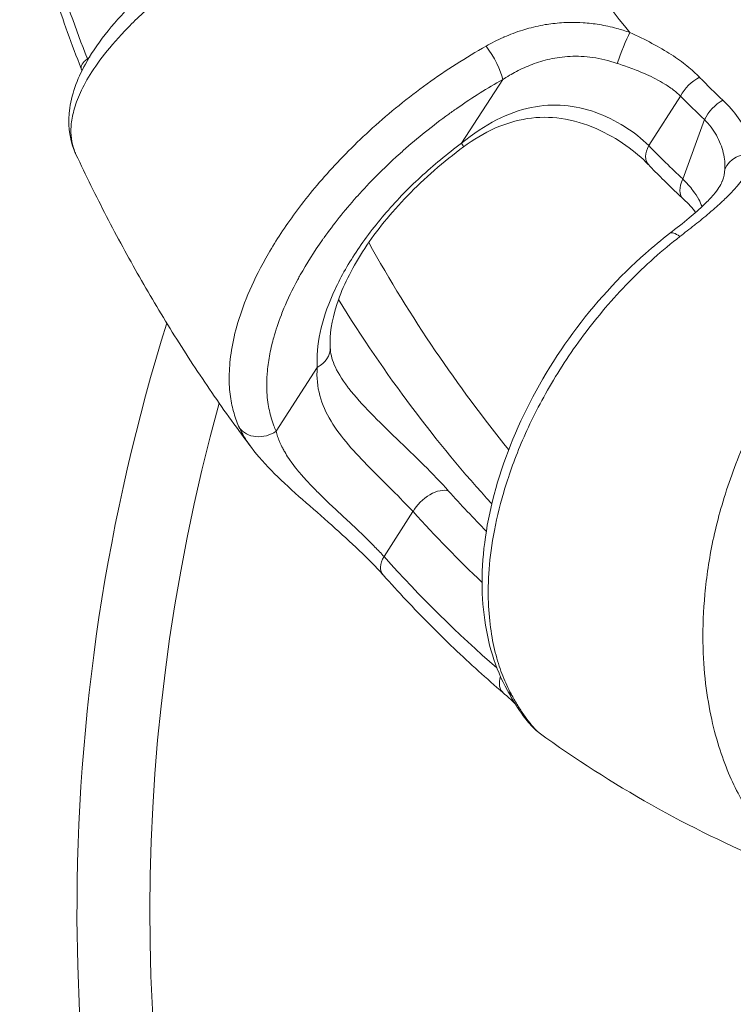
# Model space of a CAD drawing. Units: inches. Extents: x 0 to 249, y -1 to 301.
# Drawn here: x 135 to 136, y 82 to 83 of the extents above; entities that cross this region are included whole.
import ezdxf

# ---------------------------------------------------------------- set-up
doc = ezdxf.new("R2010")
doc.units = ezdxf.units.IN
doc.header["$MEASUREMENT"] = 0

# ---------------------------------------------------------------- blocks, each defined once
blk = doc.blocks.new('06-E_BLOCK_2D-BACK')
at = {"color": 0, "linetype": 'Continuous', "lineweight": 0, "extrusion": (1.22465e-16, 1, -2.22045e-16)}
for p, q in [((-17.0309, 6.3696), (-17.0334, 6.3673)), ((-16.6207, 6.2743), (-16.5753, 6.3446)), ((-16.4143, 6.2716), (-16.3791, 6.3261)), ((-16.3528, 6.3003), (-16.3768, 6.2348)), ((-16.8252, 5.9568), (-16.7799, 6.0271)), ((-16.7062, 5.8186), (-16.6743, 5.8682))]:
    blk.add_line(p, q, dxfattribs=at)
at = {"color": 0, "linetype": 'Continuous', "lineweight": 0, "extrusion": (-2.71926e-32, -2.22045e-16, -1)}
for radius, start, end in [(2.1725, 359.7826, 17.3698), (2.092, 179.7826, 15.5349), (2.1725, 276.9883, 359.7826)]:
    blk.add_arc((14.8724, 5.4273), radius, start, end, dxfattribs=at)
at = {"color": 0, "linetype": 'Continuous', "lineweight": 0, "extrusion": (-2.73482e-32, -2.22045e-16, -1)}
for centre, major_axis, start_param, end_param in [((-15.8544, 7.2427), (-0.0085, -0.998), 0.242112, 1.285641), ((-15.9074, 7.2432), (0.0148, 1.746), -2.559947, -2.483491), ((-15.9074, 7.2432), (0.0154, 1.8128), -2.599646, -2.480849)]:
    blk.add_ellipse(centre, major_axis=major_axis, ratio=0.707081, start_param=start_param, end_param=end_param, dxfattribs=at)
at = {"color": 0, "linetype": 'Continuous', "lineweight": 0, "extrusion": (-2.77334e-32, -2.22045e-16, -1)}
blk.add_ellipse((-15.9163, 7.2432), major_axis=(0.0095, 1.1172), ratio=0.707081, start_param=-2.43694, end_param=-2.124944, dxfattribs=at)
at = {"color": 0, "linetype": 'Continuous', "lineweight": 0, "extrusion": (-2.81186e-32, -2.22045e-16, -1)}
blk.add_ellipse((-15.9074, 7.2432), major_axis=(0.0154, 1.8128), ratio=0.707081, start_param=-2.081034, end_param=-1.957251, dxfattribs=at)
at = {"color": 0, "linetype": 'Continuous', "lineweight": 0}
for centre, major_axis, ratio, start_param, end_param in [((-16.4421, 6.3747), (-0.0109, -0.028), 0.073715, -2.432953, -1.084186), ((-16.3579, 6.326), (-0.0215, -0.021), 0.575938, -2.073498, -1.045027), ((-15.8972, 7.2431), (-0.0094, -1.1051), 0.707081, -0.618982, -0.57872), ((-15.9074, 7.2432), (-0.0096, -1.1307), 0.707081, -0.618982, -0.578722), ((-16.3316, 6.3001), (-0.0205, -0.0219), 0.591967, -2.098968, -1.070506), ((-16.393, 6.2715), (-0.0216, -0.0208), 0.573155, -1.040932, 0), ((-15.9074, 7.2432), (-0.0102, -1.2038), 0.707081, -0.625734, -0.571969), ((-16.302, 6.2371), (-0.03, 0.001), 0.845807, -1.658139, -0.30928), ((-16.3556, 6.2347), (-0.0204, -0.022), 0.594592, -1.074368, 0.00005), ((-16.3731, 6.1509), (-0.0183, 0.0238), 0.327894, -0.820384, 0.000048), ((-16.7956, 6.0473), (0.0299, 0.0018), 0.799669, -1.071383, -0.000163), ((-16.8409, 5.9769), (-0.0273, -0.0125), 0.843466, 0.1814, 1.765289)]:
    blk.add_ellipse(centre, major_axis=major_axis, ratio=ratio, start_param=start_param, end_param=end_param, dxfattribs=at)
at = {"color": 0, "linetype": 'Continuous', "lineweight": 0, "extrusion": (-2.46519e-32, -2.22045e-16, -1)}
blk.add_ellipse((-16.591, 6.3648), major_axis=(0.0148, -0.0261), ratio=0.228436, start_param=-2.124118, end_param=-0.572065, dxfattribs=at)
at = {"color": 0, "linetype": 'Continuous', "lineweight": 0, "extrusion": (-4.93038e-32, -2.22045e-16, -1)}
for centre, major_axis, ratio, start_param, end_param in [((-17.0122, 6.3672), (-0.028, -0.0108), 0.345353, 0.000154, 0.853275), ((-16.653, 5.868), (0.0223, 0.0201), 0.559465, -2.119662, -0.29601), ((-16.5439, 5.6854), (-0.0263, -0.0145), 0.744017, -0.34767, 0.000004)]:
    blk.add_ellipse(centre, major_axis=major_axis, ratio=ratio, start_param=start_param, end_param=end_param, dxfattribs=at)
at = {"color": 0, "linetype": 'Continuous', "lineweight": 0, "extrusion": (0, -2.22045e-16, -1)}
for centre, major_axis, ratio, start_param, end_param in [((-17.0199, 6.2771), (-0.0278, -0.0114), 0.921961, -0.045626, 0.000009), ((-16.685, 5.8184), (-0.0224, -0.02), 0.558312, -0.00015, 1.020357), ((-16.5551, 5.6909), (-0.0195, -0.0228), 0.607616, 0.000189, 0.920385)]:
    blk.add_ellipse(centre, major_axis=major_axis, ratio=ratio, start_param=start_param, end_param=end_param, dxfattribs=at)
at = {"color": 0, "linetype": 'Continuous', "lineweight": 0, "extrusion": (-6.16298e-32, -2.22045e-16, -1)}
blk.add_ellipse((-16.6363, 6.2944), major_axis=(0.0178, -0.0242), ratio=0.041971, start_param=-0.555698, end_param=0.000065, dxfattribs=at)
at = {"color": 0, "linetype": 'Continuous', "lineweight": 0, "extrusion": (-2.61926e-32, -2.22045e-16, -1)}
blk.add_ellipse((-15.766, 7.242), major_axis=(0.0147, 1.7249), ratio=0.707081, start_param=-2.435263, end_param=-2.251394, dxfattribs=at)
at = {"color": 0, "linetype": 'Continuous', "lineweight": 0, "extrusion": (-2.65778e-32, -2.22045e-16, -1)}
blk.add_ellipse((-15.8367, 7.2426), major_axis=(0.0147, 1.7249), ratio=0.707081, start_param=-2.490652, end_param=-2.299366, dxfattribs=at)
at = {"color": 0, "linetype": 'Continuous', "lineweight": 0, "extrusion": (-2.6963e-32, -2.22045e-16, -1)}
blk.add_ellipse((-15.8809, 7.2429), major_axis=(0.0146, 1.717), ratio=0.707081, start_param=-2.526464, end_param=-2.483491, dxfattribs=at)
at = {"color": 0, "linetype": 'Continuous', "lineweight": 0}
for points, knots in [([(-17.0476, 6.2657), (-17.0537, 6.2804), (-17.0552, 6.297), (-17.0503, 6.3304), (-17.0436, 6.3477), (-17.021, 6.387), (-17.0025, 6.4097), (-16.9555, 6.4551), (-16.9259, 6.4785), (-16.8618, 6.5209), (-16.8268, 6.5406), (-16.7672, 6.5692), (-16.7428, 6.5797), (-16.7185, 6.5889)], [0, 0, 0, 0, 0.0866792, 0.0866792, 0.1787209, 0.1787209, 0.2984717, 0.2984717, 0.4240206, 0.4240206, 0.5438432, 0.5438432, 0.6226709, 0.6226709, 0.6226709, 0.6226709]), ([(-16.7083, 6.5737), (-16.7325, 6.5645), (-16.7565, 6.5543), (-16.78, 6.5431), (-16.8035, 6.5319), (-16.8266, 6.5198), (-16.8479, 6.5075), (-16.8691, 6.4951), (-16.8887, 6.4826), (-16.9062, 6.4704), (-16.9237, 6.4581), (-16.9392, 6.4462), (-16.9528, 6.4348), (-16.9665, 6.4233), (-16.9783, 6.4123), (-16.9885, 6.4019), (-16.9987, 6.3916), (-17.0072, 6.3818), (-17.0144, 6.3726), (-17.0216, 6.3635), (-17.0274, 6.355), (-17.0321, 6.347), (-17.0369, 6.3391), (-17.0405, 6.3318), (-17.0433, 6.325), (-17.0462, 6.3182), (-17.0481, 6.3119), (-17.0494, 6.3061), (-17.0507, 6.3003), (-17.0514, 6.295), (-17.0515, 6.29), (-17.0517, 6.2851), (-17.0513, 6.2805), (-17.0505, 6.2763), (-17.0498, 6.2721), (-17.0486, 6.2681), (-17.0471, 6.2645)], [0, 0, 0, 0, 0.083333, 0.083333, 0.083333, 0.166667, 0.166667, 0.166667, 0.25, 0.25, 0.25, 0.333333, 0.333333, 0.333333, 0.416667, 0.416667, 0.416667, 0.5, 0.5, 0.5, 0.583333, 0.583333, 0.583333, 0.666667, 0.666667, 0.666667, 0.75, 0.75, 0.75, 0.833333, 0.833333, 0.833333, 0.916667, 0.916667, 0.916667, 1, 1, 1, 1]), ([(-17.0403, 6.3565), (-17.0454, 6.3697), (-17.0504, 6.3831), (-17.0601, 6.4099), (-17.0649, 6.4235), (-17.0742, 6.4507), (-17.0787, 6.4644), (-17.0876, 6.492), (-17.0918, 6.5058), (-17.1002, 6.5337), (-17.1042, 6.5477), (-17.1081, 6.5618)], [4.2082431, 4.2082431, 4.2082431, 4.2082431, 4.2329145, 4.2329145, 4.2576712, 4.2576712, 4.2824279, 4.2824279, 4.3071845, 4.3071845, 4.3319412, 4.3319412, 4.3319412, 4.3319412]), ([(-16.5936, 6.3814), (-16.5878, 6.3847), (-16.5815, 6.3879), (-16.5748, 6.3909), (-16.5744, 6.391), (-16.574, 6.3912), (-16.5736, 6.3914), (-16.5672, 6.3942), (-16.5604, 6.3968), (-16.5532, 6.399), (-16.5517, 6.3995), (-16.5503, 6.3999), (-16.5488, 6.4003), (-16.5424, 6.4022), (-16.5356, 6.4037), (-16.5285, 6.405), (-16.5257, 6.4054), (-16.5229, 6.4058), (-16.52, 6.4062), (-16.5137, 6.4069), (-16.5072, 6.4074), (-16.5004, 6.4075), (-16.4959, 6.4075), (-16.4914, 6.4074), (-16.4867, 6.4071), (-16.4809, 6.4067), (-16.4749, 6.406), (-16.4688, 6.4051), (-16.4625, 6.404), (-16.456, 6.4026), (-16.4494, 6.4008), (-16.4447, 6.3996), (-16.44, 6.3981), (-16.4352, 6.3964)], [0, 0, 0, 0, 0.1666667, 0.1666667, 0.1666667, 0.1762753, 0.1762753, 0.1762753, 0.3333333, 0.3333333, 0.3333333, 0.3647212, 0.3647212, 0.3647212, 0.5, 0.5, 0.5, 0.5531304, 0.5531304, 0.5531304, 0.6666667, 0.6666667, 0.6666667, 0.7410406, 0.7410406, 0.7410406, 0.8333333, 0.8333333, 0.8333333, 0.9308577, 0.9308577, 0.9308577, 1, 1, 1, 1]), ([(-16.4352, 6.3964), (-16.4264, 6.3924), (-16.4183, 6.3884), (-16.4107, 6.3844), (-16.403, 6.3803), (-16.396, 6.3762), (-16.3895, 6.372), (-16.3831, 6.3679), (-16.3773, 6.3637), (-16.3721, 6.3595), (-16.3669, 6.3553), (-16.3623, 6.3511), (-16.3581, 6.3469)], [0.0000021, 0.0000021, 0.0000021, 0.0000021, 0.25, 0.25, 0.25, 0.5, 0.5, 0.5, 0.75, 0.75, 0.75, 1, 1, 1, 1]), ([(-16.8658, 5.9605), (-16.8681, 5.9654), (-16.8701, 5.9707), (-16.8717, 5.9765), (-16.8734, 5.9823), (-16.8747, 5.9884), (-16.8757, 5.9951), (-16.8766, 6.0019), (-16.8771, 6.0091), (-16.877, 6.017), (-16.8769, 6.0249), (-16.8763, 6.0334), (-16.875, 6.0427), (-16.8736, 6.0519), (-16.8716, 6.0619), (-16.8685, 6.0727), (-16.8655, 6.0835), (-16.8615, 6.0951), (-16.8563, 6.1075), (-16.8511, 6.12), (-16.8446, 6.1333), (-16.8367, 6.1474), (-16.8288, 6.1615), (-16.8193, 6.1765), (-16.8081, 6.1921), (-16.7969, 6.2077), (-16.784, 6.2239), (-16.7691, 6.2406), (-16.7543, 6.2572), (-16.7374, 6.2743), (-16.7188, 6.2911), (-16.7002, 6.3079), (-16.6798, 6.3245), (-16.6587, 6.3397), (-16.6376, 6.3549), (-16.6158, 6.3689), (-16.5936, 6.3814)], [0, 0, 0, 0, 0.083333, 0.083333, 0.083333, 0.166667, 0.166667, 0.166667, 0.25, 0.25, 0.25, 0.333333, 0.333333, 0.333333, 0.416667, 0.416667, 0.416667, 0.5, 0.5, 0.5, 0.583333, 0.583333, 0.583333, 0.666667, 0.666667, 0.666667, 0.75, 0.75, 0.75, 0.833333, 0.833333, 0.833333, 0.916667, 0.916667, 0.916667, 1, 1, 1, 1]), ([(-16.4491, 6.3623), (-16.4467, 6.3615), (-16.4443, 6.3607), (-16.442, 6.3599), (-16.4365, 6.3579), (-16.4311, 6.356), (-16.4261, 6.354), (-16.4229, 6.3527), (-16.4197, 6.3513), (-16.4167, 6.35), (-16.4132, 6.3485), (-16.4099, 6.3469), (-16.4068, 6.3453), (-16.4031, 6.3434), (-16.3997, 6.3415), (-16.3966, 6.3395), (-16.3947, 6.3384), (-16.3929, 6.3372), (-16.3912, 6.336), (-16.3876, 6.3335), (-16.3843, 6.3309), (-16.3814, 6.3282), (-16.3806, 6.3275), (-16.3799, 6.3268), (-16.3791, 6.3261)], [0.000006, 0.000006, 0.000006, 0.000006, 0.0729549, 0.0729549, 0.0729549, 0.25, 0.25, 0.25, 0.3652638, 0.3652638, 0.3652638, 0.5, 0.5, 0.5, 0.6563663, 0.6563663, 0.6563663, 0.75, 0.75, 0.75, 0.9476419, 0.9476419, 0.9476419, 1, 1, 1, 1]), ([(-16.8252, 5.9568), (-16.8261, 5.9587), (-16.8269, 5.9606), (-16.8277, 5.9626), (-16.8288, 5.9654), (-16.8298, 5.9684), (-16.8307, 5.9716), (-16.8315, 5.9741), (-16.8321, 5.9768), (-16.8327, 5.9795), (-16.8334, 5.9825), (-16.8339, 5.9856), (-16.8343, 5.9887), (-16.8348, 5.9922), (-16.8352, 5.9958), (-16.8354, 5.9996), (-16.8356, 6.0026), (-16.8356, 6.0057), (-16.8356, 6.0089), (-16.8356, 6.0135), (-16.8353, 6.0184), (-16.8349, 6.0235), (-16.8346, 6.0264), (-16.8342, 6.0294), (-16.8338, 6.0325), (-16.8329, 6.0386), (-16.8317, 6.0451), (-16.83, 6.0519), (-16.8294, 6.0546), (-16.8286, 6.0574), (-16.8279, 6.0602), (-16.8256, 6.0681), (-16.8229, 6.0764), (-16.8195, 6.0852), (-16.8186, 6.0876), (-16.8176, 6.0899), (-16.8166, 6.0923), (-16.8125, 6.1023), (-16.8074, 6.1128), (-16.8014, 6.124), (-16.8005, 6.1257), (-16.7996, 6.1273), (-16.7986, 6.1291), (-16.7917, 6.1414), (-16.7836, 6.1544), (-16.774, 6.1679), (-16.7735, 6.1687), (-16.7729, 6.1695), (-16.7723, 6.1703), (-16.7621, 6.1846), (-16.7502, 6.1996), (-16.7365, 6.215), (-16.7362, 6.2153), (-16.7359, 6.2157), (-16.7356, 6.216), (-16.7221, 6.231), (-16.707, 6.2464), (-16.6902, 6.2616), (-16.6885, 6.2631), (-16.6868, 6.2646), (-16.6851, 6.2661), (-16.6694, 6.28), (-16.6523, 6.2937), (-16.6349, 6.3064), (-16.6315, 6.3088), (-16.6281, 6.3113), (-16.6246, 6.3136), (-16.6086, 6.3248), (-16.5923, 6.3351), (-16.5753, 6.3446)], [0, 0, 0, 0, 0.0340185, 0.0340185, 0.0340185, 0.0833333, 0.0833333, 0.0833333, 0.1236342, 0.1236342, 0.1236342, 0.1666667, 0.1666667, 0.1666667, 0.213391, 0.213391, 0.213391, 0.25, 0.25, 0.25, 0.3031275, 0.3031275, 0.3031275, 0.3333333, 0.3333333, 0.3333333, 0.3928802, 0.3928802, 0.3928802, 0.4166667, 0.4166667, 0.4166667, 0.4826339, 0.4826339, 0.4826339, 0.5, 0.5, 0.5, 0.5723966, 0.5723966, 0.5723966, 0.5833333, 0.5833333, 0.5833333, 0.6621432, 0.6621432, 0.6621432, 0.6666667, 0.6666667, 0.6666667, 0.75, 0.75, 0.75, 0.7518554, 0.7518554, 0.7518554, 0.8333333, 0.8333333, 0.8333333, 0.8414751, 0.8414751, 0.8414751, 0.9166667, 0.9166667, 0.9166667, 0.9314065, 0.9314065, 0.9314065, 1, 1, 1, 1]), ([(-16.3324, 6.3216), (-16.3259, 6.3155), (-16.3203, 6.3091), (-16.3155, 6.3022), (-16.3107, 6.2954), (-16.3067, 6.2881), (-16.3038, 6.2813), (-16.301, 6.2745), (-16.2993, 6.2681), (-16.2985, 6.2623)], [0, 0, 0, 0, 0.3333333, 0.3333333, 0.3333333, 0.6666667, 0.6666667, 0.6666667, 1, 1, 1, 1]), ([(-16.6207, 6.2743), (-16.6079, 6.2848), (-16.595, 6.2934), (-16.5821, 6.2999), (-16.5693, 6.3065), (-16.5565, 6.3111), (-16.544, 6.3136), (-16.5315, 6.3162), (-16.5193, 6.3169), (-16.5075, 6.3159), (-16.4958, 6.3149), (-16.4844, 6.3124), (-16.4732, 6.3084), (-16.462, 6.3044), (-16.451, 6.299), (-16.441, 6.2927), (-16.431, 6.2864), (-16.4219, 6.2792), (-16.4143, 6.2716)], [0.0000026, 0.0000026, 0.0000026, 0.0000026, 0.1666667, 0.1666667, 0.1666667, 0.3333333, 0.3333333, 0.3333333, 0.5, 0.5, 0.5, 0.6666667, 0.6666667, 0.6666667, 0.8333333, 0.8333333, 0.8333333, 1, 1, 1, 1]), ([(-16.4149, 6.2509), (-16.4216, 6.2579), (-16.43, 6.2651), (-16.4492, 6.2787), (-16.4604, 6.2852), (-16.4844, 6.2956), (-16.4976, 6.2996), (-16.5233, 6.3033), (-16.536, 6.3033), (-16.5605, 6.2995), (-16.5725, 6.2958), (-16.5961, 6.2853), (-16.6077, 6.2782), (-16.6185, 6.2703)], [0.0003715, 0.0003715, 0.0003715, 0.0003715, 0.038598, 0.038598, 0.0783109, 0.0783109, 0.1186865, 0.1186865, 0.1560055, 0.1560055, 0.1936935, 0.1936935, 0.2340351, 0.2340351, 0.2340351, 0.2340351]), ([(-16.3528, 6.3003), (-16.3475, 6.2951), (-16.3431, 6.2893), (-16.3396, 6.283), (-16.3361, 6.2768), (-16.3335, 6.2701), (-16.332, 6.2637), (-16.3305, 6.2573), (-16.3299, 6.2512), (-16.3303, 6.2457)], [0.0000017, 0.0000017, 0.0000017, 0.0000017, 0.3333333, 0.3333333, 0.3333333, 0.6666667, 0.6666667, 0.6666667, 0.9996924, 0.9996924, 0.9996924, 0.9996924]), ([(-16.7799, 6.0271), (-16.7807, 6.0393), (-16.7796, 6.052), (-16.7767, 6.0655), (-16.7738, 6.079), (-16.7691, 6.0932), (-16.7627, 6.1077), (-16.7563, 6.1222), (-16.7483, 6.1369), (-16.7388, 6.1516), (-16.7293, 6.1663), (-16.7184, 6.1809), (-16.7061, 6.1953), (-16.6938, 6.2096), (-16.6803, 6.2237), (-16.666, 6.2369), (-16.6517, 6.2501), (-16.6366, 6.2625), (-16.6207, 6.2743)], [0, 0, 0, 0, 0.166667, 0.166667, 0.166667, 0.333333, 0.333333, 0.333333, 0.5, 0.5, 0.5, 0.666667, 0.666667, 0.666667, 0.833333, 0.833333, 0.833333, 1, 1, 1, 1]), ([(-16.6185, 6.2703), (-16.6406, 6.254), (-16.6618, 6.2355), (-16.6985, 6.1976), (-16.7147, 6.1776), (-16.7403, 6.1388), (-16.7502, 6.1194), (-16.7627, 6.0845), (-16.7657, 6.0684), (-16.7658, 6.0531), (-16.7657, 6.0511), (-16.7656, 6.0491)], [0, 0, 0, 0, 0.0824551, 0.0824551, 0.1630373, 0.1630373, 0.2425827, 0.2425827, 0.3200092, 0.3200092, 0.3320234, 0.3320234, 0.3320234, 0.3320234]), ([(-16.8525, 5.9387), (-16.8674, 5.9585), (-16.882, 5.9787), (-16.9102, 6.0199), (-16.9239, 6.0408), (-16.9506, 6.0834), (-16.9635, 6.105), (-16.9885, 6.1488), (-17.0006, 6.171), (-17.0239, 6.2161), (-17.0352, 6.2389), (-17.046, 6.262)], [3.8925675, 3.8925675, 3.8925675, 3.8925675, 3.9384464, 3.9384464, 3.9843252, 3.9843252, 4.0302041, 4.0302041, 4.076083, 4.076083, 4.1219619, 4.1219619, 4.1219619, 4.1219619]), ([(-16.2985, 6.2623), (-16.2989, 6.2596), (-16.2995, 6.257), (-16.3003, 6.2545), (-16.3014, 6.2509), (-16.3029, 6.2474), (-16.3048, 6.244), (-16.3065, 6.2408), (-16.3086, 6.2376), (-16.3108, 6.2345), (-16.3127, 6.232), (-16.3146, 6.2295), (-16.3167, 6.2271), (-16.3198, 6.2234), (-16.3231, 6.2198), (-16.3266, 6.2164), (-16.3282, 6.2148), (-16.3299, 6.2132), (-16.3315, 6.2116), (-16.3358, 6.2075), (-16.3402, 6.2036), (-16.3446, 6.1999), (-16.3456, 6.199), (-16.3466, 6.1981), (-16.3476, 6.1972), (-16.3528, 6.1929), (-16.3579, 6.1887), (-16.363, 6.1846), (-16.3633, 6.1844), (-16.3636, 6.1841), (-16.3639, 6.1839), (-16.3693, 6.1796), (-16.3747, 6.1755), (-16.3798, 6.1715)], [0.0000019, 0.0000019, 0.0000019, 0.0000019, 0.0691425, 0.0691425, 0.0691425, 0.1666667, 0.1666667, 0.1666667, 0.2589594, 0.2589594, 0.2589594, 0.3333333, 0.3333333, 0.3333333, 0.4468696, 0.4468696, 0.4468696, 0.5, 0.5, 0.5, 0.6352788, 0.6352788, 0.6352788, 0.6666667, 0.6666667, 0.6666667, 0.8237247, 0.8237247, 0.8237247, 0.8333333, 0.8333333, 0.8333333, 1, 1, 1, 1]), ([(-16.3759, 6.2127), (-16.3786, 6.2151), (-16.3812, 6.2175), (-16.3864, 6.2225), (-16.389, 6.225), (-16.3942, 6.23), (-16.3968, 6.2326), (-16.4019, 6.2377), (-16.4045, 6.2402), (-16.4096, 6.2454), (-16.4121, 6.248), (-16.4147, 6.2507)], [3.7195686, 3.7195686, 3.7195686, 3.7195686, 3.73032148, 3.73032148, 3.74107436, 3.74107436, 3.75182724, 3.75182724, 3.76258012, 3.76258012, 3.77333299, 3.77333299, 3.77333299, 3.77333299]), ([(-16.3914, 6.1747), (-16.3838, 6.1805), (-16.3764, 6.1863), (-16.3636, 6.197), (-16.358, 6.202), (-16.3492, 6.2105), (-16.3457, 6.2141), (-16.3381, 6.2231), (-16.335, 6.2281), (-16.3333, 6.232), (-16.3332, 6.2324), (-16.333, 6.2328)], [0, 0, 0, 0, 0.0305039, 0.0305039, 0.0576209, 0.0576209, 0.0789976, 0.0789976, 0.1142704, 0.1142704, 0.1183107, 0.1183107, 0.1183107, 0.1183107]), ([(-16.3768, 6.2348), (-16.3724, 6.2306), (-16.3687, 6.2264), (-16.3655, 6.2221), (-16.363, 6.2189), (-16.3609, 6.2156), (-16.3591, 6.2123), (-16.3577, 6.2097), (-16.3565, 6.207), (-16.3555, 6.2044)], [0, 0, 0, 0, 0.0940209, 0.0940209, 0.0940209, 0.1666667, 0.1666667, 0.1666667, 0.2257396, 0.2257396, 0.2257396, 0.2257396]), ([(-16.5702, 5.6709), (-16.5836, 5.6953), (-16.5923, 5.7238), (-16.5997, 5.7852), (-16.5984, 5.8189), (-16.586, 5.8887), (-16.5743, 5.9257), (-16.5424, 5.9972), (-16.5218, 6.0325), (-16.4743, 6.0971), (-16.4469, 6.1272), (-16.4092, 6.1605), (-16.4003, 6.1678), (-16.3914, 6.1747)], [0, 0, 0, 0, 0.1147819, 0.1147819, 0.2314564, 0.2314564, 0.3523786, 0.3523786, 0.4729989, 0.4729989, 0.5928972, 0.5928972, 0.6286057, 0.6286057, 0.6286057, 0.6286057]), ([(-16.3798, 6.1715), (-16.3994, 6.1564), (-16.4182, 6.1396), (-16.4361, 6.1212), (-16.4541, 6.1029), (-16.471, 6.0829), (-16.4861, 6.0627), (-16.5012, 6.0424), (-16.5145, 6.0219), (-16.5259, 6.0019), (-16.5374, 5.9818), (-16.5469, 5.9623), (-16.5549, 5.9435), (-16.5628, 5.9247), (-16.5692, 5.9067), (-16.5742, 5.8897), (-16.5792, 5.8727), (-16.5829, 5.8568), (-16.5856, 5.8418), (-16.5882, 5.8268), (-16.5898, 5.8129), (-16.5907, 5.7999), (-16.5915, 5.7869), (-16.5915, 5.7749), (-16.5909, 5.7638), (-16.5904, 5.7527), (-16.5892, 5.7425), (-16.5877, 5.733), (-16.5861, 5.7235), (-16.5841, 5.7148), (-16.5819, 5.7067), (-16.5796, 5.6987), (-16.577, 5.6912), (-16.5741, 5.6843), (-16.5713, 5.6774), (-16.5682, 5.671), (-16.5649, 5.6651)], [0, 0, 0, 0, 0.083333, 0.083333, 0.083333, 0.166667, 0.166667, 0.166667, 0.25, 0.25, 0.25, 0.333333, 0.333333, 0.333333, 0.416667, 0.416667, 0.416667, 0.5, 0.5, 0.5, 0.583333, 0.583333, 0.583333, 0.666667, 0.666667, 0.666667, 0.75, 0.75, 0.75, 0.833333, 0.833333, 0.833333, 0.916667, 0.916667, 0.916667, 1, 1, 1, 1]), ([(-16.2998, 5.5309), (-16.3042, 5.5374), (-16.3086, 5.5444), (-16.3127, 5.552), (-16.3169, 5.5596), (-16.3209, 5.5677), (-16.3248, 5.5765), (-16.3286, 5.5854), (-16.3322, 5.5949), (-16.3356, 5.6053), (-16.339, 5.6157), (-16.3421, 5.627), (-16.3448, 5.6391), (-16.3475, 5.6513), (-16.3498, 5.6645), (-16.3515, 5.6787), (-16.3531, 5.6929), (-16.3542, 5.7082), (-16.3545, 5.7246), (-16.3547, 5.7411), (-16.3541, 5.7586), (-16.3523, 5.7772), (-16.3506, 5.7959), (-16.3477, 5.8156), (-16.3434, 5.8362), (-16.339, 5.8568), (-16.3332, 5.8782), (-16.3257, 5.9002), (-16.3181, 5.9222), (-16.3088, 5.9448), (-16.2976, 5.967), (-16.2864, 5.9892), (-16.2732, 6.0111), (-16.2589, 6.0313), (-16.2445, 6.0515), (-16.2288, 6.07), (-16.2121, 6.0866)], [0, 0, 0, 0, 0.083333, 0.083333, 0.083333, 0.166667, 0.166667, 0.166667, 0.25, 0.25, 0.25, 0.333333, 0.333333, 0.333333, 0.416667, 0.416667, 0.416667, 0.5, 0.5, 0.5, 0.583333, 0.583333, 0.583333, 0.666667, 0.666667, 0.666667, 0.75, 0.75, 0.75, 0.833333, 0.833333, 0.833333, 0.916667, 0.916667, 0.916667, 1, 1, 1, 1]), ([(-16.7656, 6.0489), (-16.7652, 6.0429), (-16.7639, 6.0369), (-16.7581, 6.0228), (-16.7531, 6.0145), (-16.7462, 6.0055)], [0.00039751, 0.00039751, 0.00039751, 0.00039751, 0.04193935, 0.04193935, 0.08651202, 0.08651202, 0.08651202, 0.08651202]), ([(-16.6742, 5.8682), (-16.6813, 5.8757), (-16.6891, 5.8837), (-16.6972, 5.8918), (-16.7054, 5.9), (-16.7139, 5.9083), (-16.7221, 5.9166), (-16.7303, 5.925), (-16.7382, 5.9333), (-16.7455, 5.9418), (-16.7527, 5.9503), (-16.7592, 5.959), (-16.7647, 5.968), (-16.7701, 5.977), (-16.7743, 5.9863), (-16.777, 5.9961), (-16.7797, 6.0059), (-16.7807, 6.0161), (-16.7799, 6.0271)], [0, 0, 0, 0, 0.1666667, 0.1666667, 0.1666667, 0.3333333, 0.3333333, 0.3333333, 0.5, 0.5, 0.5, 0.6666667, 0.6666667, 0.6666667, 0.8333333, 0.8333333, 0.8333333, 1, 1, 1, 1]), ([(-16.635, 5.8908), (-16.6435, 5.9003), (-16.6527, 5.9098), (-16.6624, 5.9195), (-16.6721, 5.9292), (-16.6824, 5.939), (-16.6924, 5.9486), (-16.7023, 5.9582), (-16.7119, 5.9675), (-16.7209, 5.9767), (-16.7298, 5.9859), (-16.7381, 5.9949), (-16.7451, 6.004), (-16.7455, 6.0045), (-16.7459, 6.005), (-16.7462, 6.0055)], [0, 0, 0, 0, 0.1666667, 0.1666667, 0.1666667, 0.3333333, 0.3333333, 0.3333333, 0.5, 0.5, 0.5, 0.6666667, 0.6666667, 0.6666667, 0.6753665, 0.6753665, 0.6753665, 0.6753665]), ([(-16.8525, 5.9387), (-16.8528, 5.9391), (-16.8531, 5.9395), (-16.8533, 5.9399), (-16.8562, 5.9438), (-16.8587, 5.9474), (-16.8607, 5.9509), (-16.8627, 5.9543), (-16.8644, 5.9575), (-16.8658, 5.9605)], [0.7668977, 0.7668977, 0.7668977, 0.7668977, 0.7777778, 0.7777778, 0.7777778, 0.8888889, 0.8888889, 0.8888889, 1, 1, 1, 1]), ([(-16.7062, 5.8186), (-16.7094, 5.8221), (-16.7127, 5.8256), (-16.7163, 5.8291), (-16.7197, 5.8327), (-16.7233, 5.8362), (-16.727, 5.8398), (-16.731, 5.8437), (-16.7352, 5.8477), (-16.7393, 5.8516), (-16.7429, 5.855), (-16.7465, 5.8584), (-16.7501, 5.8617), (-16.7542, 5.8655), (-16.7582, 5.8692), (-16.762, 5.8728), (-16.7651, 5.8758), (-16.7682, 5.8787), (-16.7711, 5.8815), (-16.7748, 5.885), (-16.7782, 5.8884), (-16.7814, 5.8916), (-16.7839, 5.8941), (-16.7862, 5.8965), (-16.7885, 5.8989), (-16.7914, 5.902), (-16.7941, 5.905), (-16.7966, 5.9078), (-16.7984, 5.9099), (-16.8001, 5.9119), (-16.8017, 5.9139), (-16.804, 5.9166), (-16.806, 5.9193), (-16.8078, 5.9218), (-16.8091, 5.9235), (-16.8103, 5.9252), (-16.8113, 5.9268), (-16.813, 5.9293), (-16.8144, 5.9316), (-16.8157, 5.9339), (-16.8166, 5.9353), (-16.8173, 5.9367), (-16.818, 5.9381), (-16.8192, 5.9403), (-16.8202, 5.9424), (-16.8211, 5.9445), (-16.8216, 5.9457), (-16.8221, 5.9469), (-16.8225, 5.948), (-16.8233, 5.95), (-16.8239, 5.9519), (-16.8244, 5.9538), (-16.8247, 5.9548), (-16.825, 5.9558), (-16.8252, 5.9568)], [0.0000002, 0.0000002, 0.0000002, 0.0000002, 0.0558617, 0.0558617, 0.0558617, 0.1111111, 0.1111111, 0.1111111, 0.1704267, 0.1704267, 0.1704267, 0.2222222, 0.2222222, 0.2222222, 0.2827345, 0.2827345, 0.2827345, 0.3333333, 0.3333333, 0.3333333, 0.3957758, 0.3957758, 0.3957758, 0.4444444, 0.4444444, 0.4444444, 0.5086714, 0.5086714, 0.5086714, 0.5555556, 0.5555556, 0.5555556, 0.6216067, 0.6216067, 0.6216067, 0.6666667, 0.6666667, 0.6666667, 0.7345289, 0.7345289, 0.7345289, 0.7777778, 0.7777778, 0.7777778, 0.8474986, 0.8474986, 0.8474986, 0.8888889, 0.8888889, 0.8888889, 0.9604093, 0.9604093, 0.9604093, 1, 1, 1, 1]), ([(-16.7074, 5.7984), (-16.7149, 5.8069), (-16.7239, 5.8161), (-16.7431, 5.8345), (-16.7535, 5.8439), (-16.7747, 5.8626), (-16.7857, 5.8722), (-16.8071, 5.8911), (-16.8176, 5.9007), (-16.8367, 5.9197), (-16.8454, 5.9292), (-16.8525, 5.9387)], [0, 0, 0, 0, 0.0422162, 0.0422162, 0.0838297, 0.0838297, 0.1269904, 0.1269904, 0.1733867, 0.1733867, 0.222307, 0.222307, 0.222307, 0.222307]), ([(-16.5748, 5.6683), (-16.5839, 5.6761), (-16.5931, 5.6842), (-16.6112, 5.7006), (-16.6202, 5.7089), (-16.6381, 5.726), (-16.6469, 5.7347), (-16.6645, 5.7524), (-16.6732, 5.7614), (-16.6904, 5.7797), (-16.6989, 5.789), (-16.7073, 5.7984)], [3.6846948, 3.6846948, 3.6846948, 3.6846948, 3.7093157, 3.7093157, 3.7340724, 3.7340724, 3.7588291, 3.7588291, 3.7835857, 3.7835857, 3.8083424, 3.8083424, 3.8083424, 3.8083424]), ([(-16.5619, 5.6567), (-16.5638, 5.6586), (-16.5659, 5.6605), (-16.5702, 5.6643), (-16.5724, 5.6662), (-16.5746, 5.6681)], [0.11473046, 0.11473046, 0.11473046, 0.11473046, 0.1272033, 0.1272033, 0.13860866, 0.13860866, 0.13860866, 0.13860866]), ([(-16.5351, 5.6242), (-16.5377, 5.6261), (-16.5396, 5.6278), (-16.5452, 5.6334), (-16.5487, 5.6377), (-16.5581, 5.6505), (-16.5641, 5.66), (-16.5702, 5.6709)], [0, 0, 0, 0, 0.018812, 0.018812, 0.0564366, 0.0564366, 0.1095305, 0.1095305, 0.1095305, 0.1095305]), ([(-16.5649, 5.6651), (-16.5629, 5.6615), (-16.5608, 5.6579), (-16.5587, 5.6543), (-16.5565, 5.6508), (-16.5543, 5.6473), (-16.552, 5.644), (-16.5497, 5.6407), (-16.5474, 5.6376), (-16.5452, 5.6348), (-16.543, 5.632), (-16.5408, 5.6295), (-16.5388, 5.6275), (-16.5374, 5.6261), (-16.5362, 5.6249), (-16.5351, 5.6242)], [0, 0, 0, 0, 0.1111111, 0.1111111, 0.1111111, 0.2222222, 0.2222222, 0.2222222, 0.3333333, 0.3333333, 0.3333333, 0.4444444, 0.4444444, 0.4444444, 0.5235857, 0.5235857, 0.5235857, 0.5235857]), ([(-15.8524, 5.3926), (-15.9012, 5.393), (-15.9499, 5.3967), (-16.0465, 5.4103), (-16.0943, 5.4202), (-16.1884, 5.4461), (-16.2346, 5.462), (-16.3248, 5.4994), (-16.3687, 5.5209), (-16.454, 5.5689), (-16.4953, 5.5954), (-16.5351, 5.6242)], [3.1475994, 3.1475994, 3.1475994, 3.1475994, 3.2405883, 3.2405883, 3.3335773, 3.3335773, 3.4265663, 3.4265663, 3.5195553, 3.5195553, 3.6125443, 3.6125443, 3.6125443, 3.6125443])]:
    blk.add_open_spline(points, degree=3, knots=knots, dxfattribs=at)
for points in [[(-17.033, 6.3661), (-17.0332, 6.3665), (-17.0333, 6.3669), (-17.0334, 6.3673)], [(-16.5753, 6.3446), (-16.5706, 6.3477), (-16.5605, 6.3536), (-16.5433, 6.3615), (-16.5237, 6.3675), (-16.5014, 6.3707), (-16.4762, 6.3697), (-16.4582, 6.3654), (-16.4491, 6.3623)], [(-17.0394, 6.3543), (-17.0397, 6.355), (-17.04, 6.3557), (-17.0402, 6.3564)], [(-17.046, 6.262), (-17.0466, 6.2632), (-17.0471, 6.2644), (-17.0476, 6.2657)], [(-17.0471, 6.2645), (-17.0468, 6.2637), (-17.0464, 6.2628), (-17.046, 6.262)], [(-16.3303, 6.2457), (-16.3305, 6.2413), (-16.3315, 6.237), (-16.333, 6.2328)], [(-16.3626, 6.198), (-16.366, 6.2026), (-16.3705, 6.2076), (-16.3759, 6.2127)], [(-16.3529, 6.1929), (-16.3529, 6.1929), (-16.3529, 6.1929), (-16.3529, 6.1929)], [(-16.5577, 5.6528), (-16.5577, 5.6528), (-16.5577, 5.6528), (-16.5577, 5.6528)]]:
    blk.add_open_spline(points, degree=3, dxfattribs=at)
blk = doc.blocks.new('2D_BLOCKS_RASCO_E-ALARM')
blk.add_blockref('06-E_BLOCK_2D-BACK', (148.7471, 77.9127))

msp = doc.modelspace()

# ---------------------------------------------------------------- block references
msp.add_blockref('2D_BLOCKS_RASCO_E-ALARM', (3.7732, -1.0745))

doc.saveas('drawing.dxf')
